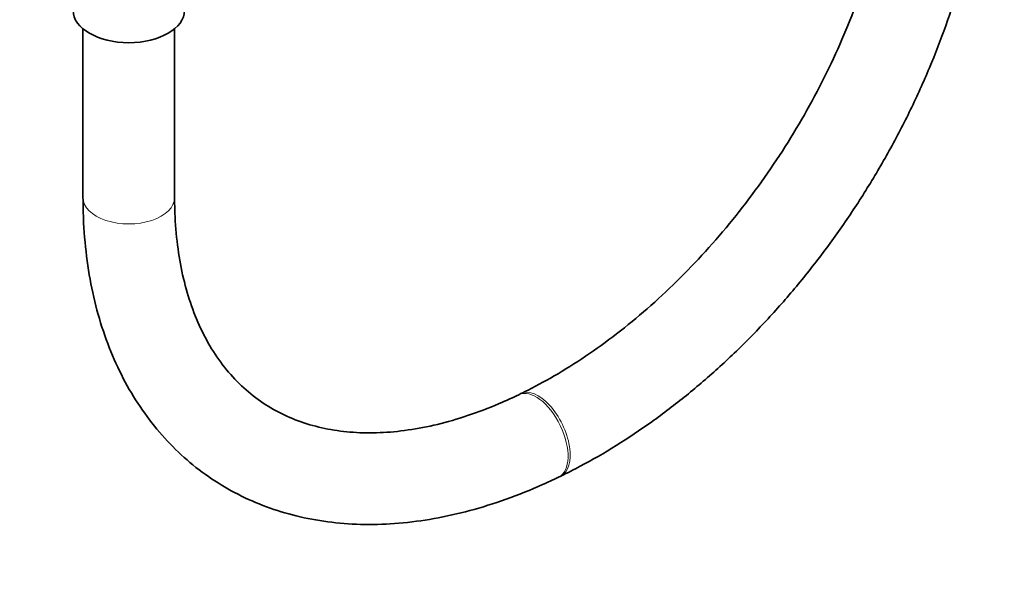
# Model space of a CAD drawing. Units: millimetres. Extents: x 0 to 2407, y 0 to 2723.
# Drawn here: x 1829 to 1958, y 336 to 411 of the extents above; entities that cross this region are included whole.
import ezdxf
from ezdxf import colors
from ezdxf.entities.mleader import LeaderData, LeaderLine
from ezdxf.math import Vec2, Vec3

# ---------------------------------------------------------------- set-up
doc = ezdxf.new("R2010")
doc.units = ezdxf.units.MM
doc.layers.add('DV6_Défaut', color=7, linetype='Continuous')
doc.layers.add('Défaut', color=7, linetype='Continuous')

# ---------------------------------------------------------------- blocks, each defined once
blk = doc.blocks.new('_DOT')
at = {"color": 0}
blk.add_line((0, 0), (-1, 0), dxfattribs=at)
at = {"color": 0, "const_width": 0.333}
blk.add_lwpolyline([(-0.1665, 0, 1), (0.1665, 0, 1)], format="xyb", close=True, dxfattribs=at)
blk = doc.blocks.new('SE5')
at = {"layer": 'DV6_Défaut', "color": 7, "linetype": 'Continuous', "lineweight": 35}
for p, q in [((1836.8, 409.57), (1836.8, 387.47)), ((1848.8, 387.47), (1848.8, 409.57)), ((1894.18, 361.78), (1893.9, 361.64)), ((1899.11, 350.84), (1899.39, 350.97))]:
    blk.add_line(p, q, dxfattribs=at)
blk.add_ellipse((1842.8, 411.97), major_axis=(7.3, 0), ratio=0.57735, start_param=3.141593, end_param=6.283185, dxfattribs=at)
at = {"layer": 'DV6_Défaut', "color": 7, "linetype": 'Continuous', "lineweight": 18}
for centre, major_axis, ratio, start_param, end_param in [((1842.8, 387.47), (-6, 0), 0.57735, 0, 3.141593), ((1896.5, 356.24), (-2.61, 5.4), 0.523718, 3.141571, 6.281901), ((1896.78, 356.38), (-2.61, 5.4), 0.523718, 0, 0.001646), ((1896.78, 356.38), (-2.61, 5.4), 0.523718, 3.141571, 6.283185)]:
    blk.add_ellipse(centre, major_axis=major_axis, ratio=ratio, start_param=start_param, end_param=end_param, dxfattribs=at)
at = {"layer": 'DV6_Défaut', "color": 7, "linetype": 'Continuous', "lineweight": 35}
for points, knots in [([(1943.11, 440.38), (1943.12, 439.53), (1943.15, 437.42), (1942.94, 433.43), (1942.35, 428.68), (1941.41, 423.77), (1940.12, 418.8), (1938.5, 413.78), (1936.54, 408.77), (1934.27, 403.79), (1931.69, 398.9), (1928.84, 394.12), (1925.73, 389.51), (1922.39, 385.08), (1918.83, 380.88), (1915.11, 376.94), (1911.23, 373.29), (1907.24, 369.96), (1903.16, 366.96), (1899.14, 364.39), (1896.05, 362.7), (1894.52, 361.95), (1894.18, 361.78)], [0, 0, 0, 0, 0.027606, 0.08095, 0.134327, 0.187724, 0.241164, 0.294656, 0.348201, 0.401792, 0.455419, 0.509068, 0.562726, 0.616376, 0.67, 0.723582, 0.777109, 0.830569, 0.883954, 0.93726, 0.987757, 1, 1, 1, 1]), ([(1899.39, 350.97), (1900.33, 351.43), (1902.61, 352.57), (1906.71, 354.94), (1911.32, 358.02), (1915.87, 361.49), (1920.28, 365.28), (1924.53, 369.39), (1928.59, 373.78), (1932.43, 378.43), (1936.05, 383.3), (1939.4, 388.37), (1942.49, 393.61), (1945.27, 398.97), (1947.74, 404.44), (1949.88, 409.97), (1951.68, 415.54), (1953.12, 421.1), (1954.19, 426.65), (1954.87, 432.08), (1955.15, 436.87), (1955.12, 439.51), (1955.1, 440.69)], [0, 0, 0, 0, 0.027957, 0.080212, 0.132456, 0.184684, 0.236881, 0.289045, 0.341177, 0.393284, 0.445375, 0.49746, 0.549551, 0.601656, 0.653786, 0.705954, 0.758168, 0.810437, 0.862766, 0.915154, 0.967592, 1, 1, 1, 1]), ([(1836.8, 387.47), (1836.81, 386.47), (1836.85, 384.03), (1837.21, 379.72), (1838.01, 374.99), (1839.22, 370.46), (1840.82, 366.23), (1842.8, 362.3), (1845.13, 358.73), (1847.79, 355.52), (1850.76, 352.7), (1854.02, 350.29), (1857.53, 348.29), (1861.28, 346.71), (1865.23, 345.56), (1869.39, 344.85), (1873.71, 344.57), (1878.19, 344.73), (1882.79, 345.34), (1887.49, 346.39), (1892.21, 347.87), (1896.2, 349.47), (1898.34, 350.47), (1899.11, 350.84)], [0, 0, 0, 0, 0.027534, 0.079037, 0.130487, 0.181734, 0.232663, 0.283163, 0.333155, 0.382619, 0.431612, 0.480259, 0.52874, 0.577209, 0.625845, 0.674813, 0.724223, 0.774113, 0.82446, 0.875192, 0.926211, 0.977419, 1, 1, 1, 1]), ([(1893.9, 361.64), (1893.11, 361.27), (1891.16, 360.36), (1887.66, 359), (1883.71, 357.81), (1879.84, 357.02), (1876.13, 356.62), (1872.59, 356.62), (1869.23, 357), (1866.07, 357.77), (1863.1, 358.93), (1860.35, 360.49), (1857.83, 362.46), (1855.58, 364.83), (1853.62, 367.58), (1851.98, 370.67), (1850.68, 374.07), (1849.7, 377.76), (1849.07, 381.67), (1848.82, 385.06), (1848.81, 386.9), (1848.8, 387.47)], [0, 0, 0, 0, 0.028157, 0.082217, 0.136248, 0.190317, 0.244533, 0.299062, 0.35413, 0.410016, 0.466995, 0.525199, 0.584397, 0.643758, 0.702279, 0.759598, 0.815802, 0.871168, 0.925983, 0.980475, 1, 1, 1, 1])]:
    blk.add_open_spline(points, degree=3, knots=knots, dxfattribs=at)

msp = doc.modelspace()

# ---------------------------------------------------------------- block references
at = {"layer": 'Défaut'}
msp.add_blockref('SE5', (0, 0), dxfattribs=at)

# ---------------------------------------------------------------- leaders
at = {"layer": 'Défaut', "color": 7, "linetype": 'Continuous', "lineweight": 18}
ml = msp.add_multileader_mtext('Standard', dxfattribs=at)
ml.set_content('{\\pxsm0.9;\\fSolid Edge ISO|b1||i0||c0|p34;\\W1.;24/11/2022\\P}', color=256)
ml.set_leader_properties()
ml.set_arrow_properties(name='DOT')
ml.build(insert=Vec2(0, 0))
ml.multileader.update_dxf_attribs({"leader_type": 0, "dogleg_length": 0, "arrow_head_size": 12})
ctx = ml.context
ctx.base_point, ctx.char_height, ctx.arrow_head_size, ctx.landing_gap_size = Vec3(2319.8, 2715.63), 12, 12, 4.2
notes = []
notes.append((ctx, [(0, (0, 0, 0), (0, 0), (1, 0), 1, [])]))
ctx.mtext.insert = Vec3(2321.8, 2721.75)
for ctx, leaders in notes:
    for number, flags, end, landing, length, lines in leaders:
        leader = LeaderData()
        leader.index, (leader.has_last_leader_line, leader.has_dogleg_vector, leader.attachment_direction) = number, flags
        leader.last_leader_point, leader.dogleg_vector, leader.dogleg_length = Vec3(end), Vec3(landing), length
        for number, points, colour, breaks in lines:
            line = LeaderLine()
            line.index, line.vertices, line.color, line.breaks = number, Vec3.list(points), colors.encode_raw_color(colour), breaks
            leader.lines.append(line)
        ctx.leaders.append(leader)

doc.saveas('drawing.dxf')
